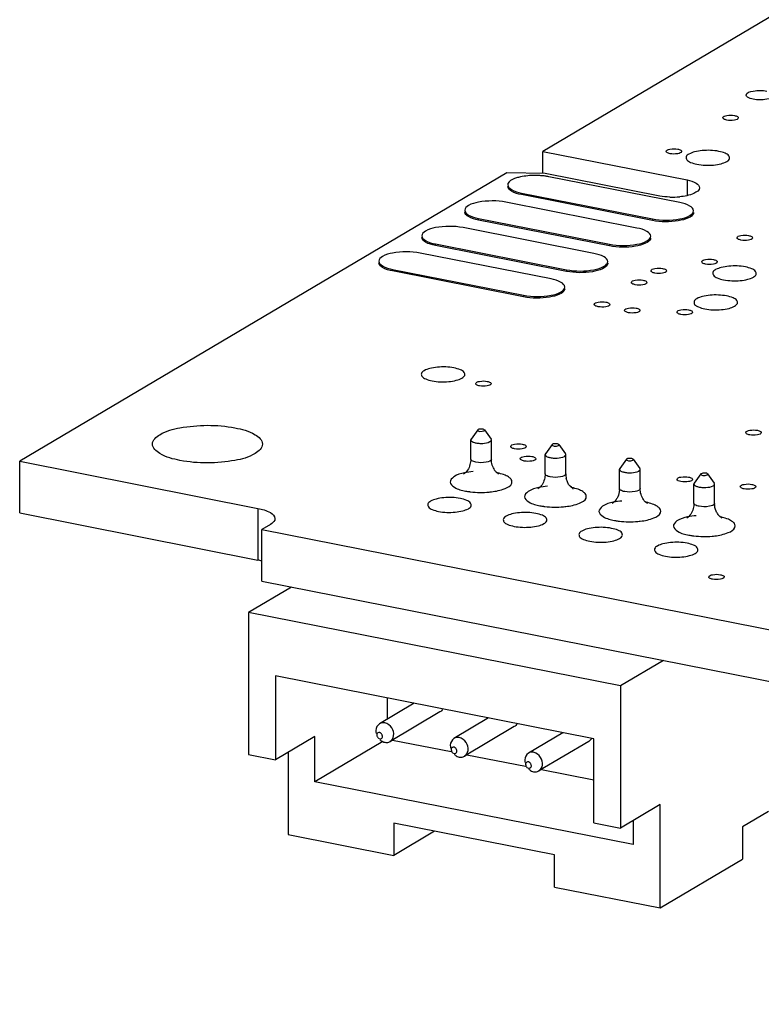
# Model space of a CAD drawing. Units: millimetres. Extents: x -297 to 297, y 0 to 420.
# Drawn here: x 179 to 181, y 282 to 286 of the extents above; entities that cross this region are included whole.
import ezdxf

# ---------------------------------------------------------------- set-up
doc = ezdxf.new("R2010")
doc.units = ezdxf.units.MM
doc.header["$LTSCALE"] = 27.377778
doc.layers.get('0').update_dxf_attribs({"linetype": 'CONTINUOUS'})

msp = doc.modelspace()

# ---------------------------------------------------------------- linework, layer by layer
at = {"color": 7, "linetype": 'CONTINUOUS'}
for p, q in [((182.6702, 286.2652), (180.6025, 285.0403)), ((180.6025, 285.0403), (181.1065, 284.9408)), ((180.6025, 284.9629), (180.6025, 285.0403)), ((180.4765, 284.9657), (178.7755, 283.958)), ((180.6104, 284.9629), (180.4765, 284.9657)), ((181.0105, 284.8839), (180.6104, 284.9629)), ((181.0808, 284.8614), (180.6236, 284.9517)), ((181.1065, 284.9408), (181.1065, 284.8865)), ((180.5276, 284.8949), (180.9848, 284.8046)), ((180.9848, 284.7989), (180.5276, 284.8892)), ((180.9308, 284.7726), (180.4736, 284.8629)), ((180.3776, 284.806), (180.8348, 284.7157)), ((180.7808, 284.6837), (180.3236, 284.774)), ((180.8348, 284.7101), (180.3776, 284.8004)), ((180.2276, 284.7172), (180.6848, 284.6269)), ((180.6848, 284.6212), (180.2276, 284.7115)), ((180.6308, 284.5949), (180.1736, 284.6852)), ((180.0776, 284.6283), (180.5348, 284.538)), ((180.5348, 284.5324), (180.0776, 284.6227)), ((180.3748, 284.0677), (180.3515, 284.0359)), ((180.3761, 284.0688), (180.3749, 284.0678)), ((180.3981, 284.0677), (180.4214, 284.0359)), ((180.3505, 283.9656), (180.3505, 284.0329)), ((180.4225, 284.0329), (180.4214, 284.0359)), ((180.4225, 283.9656), (180.4225, 284.0329)), ((180.6346, 284.0164), (180.6114, 283.9846)), ((180.6359, 284.0175), (180.6347, 284.0165)), ((180.6579, 284.0164), (180.6812, 283.9846)), ((180.6103, 283.9142), (180.6103, 283.9816)), ((180.6823, 283.9816), (180.6812, 283.9846)), ((180.6823, 283.9142), (180.6823, 283.9816)), ((178.7755, 283.958), (179.6069, 283.7938)), ((178.7755, 283.7776), (178.7755, 283.958)), ((180.8944, 283.9651), (180.8712, 283.9333)), ((180.8957, 283.9662), (180.8945, 283.9652)), ((180.9177, 283.9651), (180.941, 283.9333)), ((180.8701, 283.8629), (180.8701, 283.9303)), ((180.9421, 283.9303), (180.941, 283.9333)), ((180.9421, 283.8629), (180.9421, 283.9303)), ((181.1543, 283.9138), (181.131, 283.882)), ((181.1555, 283.9149), (181.1543, 283.9139)), ((181.1775, 283.9138), (181.2008, 283.882)), ((181.1299, 283.8116), (181.1299, 283.879)), ((181.2019, 283.879), (181.2008, 283.882)), ((181.2019, 283.8116), (181.2019, 283.879)), ((178.7755, 283.7776), (179.6069, 283.6134)), ((179.6508, 283.7378), (179.6208, 283.72)), ((179.6208, 283.72), (187.1032, 282.2425)), ((179.6208, 283.5396), (179.6208, 283.72)), ((179.6208, 283.5396), (187.1032, 282.0621)), ((179.7247, 283.5191), (179.5747, 283.4302)), ((180.8737, 283.1737), (179.5747, 283.4302)), ((179.5747, 283.4302), (179.5747, 282.934)), ((181.0237, 283.2625), (180.8737, 283.1737)), ((180.7802, 282.9892), (179.6682, 283.2087)), ((179.6682, 283.2087), (179.6682, 282.9156)), ((180.8737, 283.1737), (180.8737, 282.6775)), ((180.0582, 283.1317), (180.0582, 283.0571)), ((180.1527, 283.1131), (180.0321, 283.0416)), ((180.2428, 283.0828), (180.0688, 282.9797)), ((180.4125, 283.0618), (180.2919, 282.9903)), ((180.5026, 283.0315), (180.3286, 282.9284)), ((179.8062, 282.9973), (179.6682, 282.9156)), ((179.8062, 282.8394), (179.8062, 282.9973)), ((180.0269, 282.9916), (180.0325, 282.9887)), ((180.0382, 283.0073), (180.0366, 283.0091)), ((180.0776, 282.9849), (180.2816, 282.9446)), ((180.6723, 283.0105), (180.5517, 282.939)), ((180.7802, 282.696), (180.7802, 282.9892)), ((180.0434, 282.98), (179.8062, 282.8394)), ((180.298, 282.956), (180.2964, 282.9578)), ((180.7624, 282.9802), (180.5884, 282.8771)), ((179.5747, 282.934), (179.6682, 282.9156)), ((179.7127, 282.9419), (179.7127, 282.6549)), ((180.2867, 282.9403), (180.2923, 282.9374)), ((180.3374, 282.9336), (180.5414, 282.8933)), ((180.5465, 282.889), (180.5521, 282.8861)), ((180.5578, 282.9047), (180.5562, 282.9065)), ((180.5972, 282.8823), (180.7802, 282.8462)), ((180.9182, 282.6199), (179.8062, 282.8394)), ((181.0117, 282.7593), (180.8737, 282.6775)), ((181.0117, 282.3984), (181.0117, 282.7593)), ((181.3897, 282.7351), (181.2997, 282.6818)), ((180.6428, 282.584), (180.0816, 282.6948)), ((180.0816, 282.6948), (180.0816, 282.5821)), ((180.7802, 282.696), (180.8737, 282.6775)), ((180.9182, 282.7038), (180.9182, 282.6199)), ((181.2997, 282.6818), (181.2997, 282.569)), ((179.7127, 282.6549), (180.0816, 282.5821)), ((180.2244, 282.6667), (180.0816, 282.5821)), ((180.6428, 282.4713), (180.6428, 282.584)), ((181.0117, 282.3984), (181.2997, 282.569)), ((180.6428, 282.4713), (181.0117, 282.3984))]:
    msp.add_line(p, q, dxfattribs=at)
at = {"color": 9, "linetype": 'CONTINUOUS'}
for p, q in [((180.5276, 284.8892), (180.5276, 284.8949)), ((180.3776, 284.8004), (180.3776, 284.806)), ((180.9848, 284.8046), (180.9848, 284.7989)), ((180.2276, 284.7115), (180.2276, 284.7172)), ((180.8348, 284.7157), (180.8348, 284.7101)), ((180.0776, 284.6227), (180.0776, 284.6283)), ((180.6848, 284.6269), (180.6848, 284.6212)), ((180.5348, 284.538), (180.5348, 284.5324)), ((179.6069, 283.7938), (179.6069, 283.6134))]:
    msp.add_line(p, q, dxfattribs=at)
at = {"color": 7, "linetype": 'CONTINUOUS'}
for centre, radius, start, end in [((180.5762, 284.6916), 0.2645, 84.1914, 87.4689), ((180.578, 284.7099), 0.2461, 82.5556, 84.1831), ((180.5825, 284.7425), 0.2132, 78.902, 82.617), ((181.0532, 285.1535), 0.273, 268.3673, 275.6573), ((180.3943, 283.6917), 0.2312, 77.7784, 78.476), ((180.398, 283.7086), 0.214, 76.1529, 77.7908), ((180.7523, 283.9143), 0.0701, 180.0404, 193.4115), ((180.382, 284.1142), 0.2645, 259.2132, 262.1606), ((180.3847, 284.133), 0.2836, 262.1306, 262.9272), ((180.3866, 284.151), 0.3017, 262.9869, 275.2833), ((180.3889, 284.1289), 0.2794, 275.2494, 277.0052), ((180.6541, 283.6404), 0.2312, 77.7784, 78.476), ((180.6578, 283.6573), 0.214, 76.1529, 77.7908), ((180.8009, 283.863), 0.0692, 354.891, 359.9865), ((180.9139, 283.5891), 0.2312, 77.7784, 78.476), ((180.9176, 283.606), 0.214, 76.1529, 77.7908), ((180.6418, 284.0629), 0.2645, 259.2132, 262.1606), ((180.6445, 284.0817), 0.2836, 262.1306, 262.9272), ((180.6465, 284.0997), 0.3017, 262.9869, 275.2833), ((180.6487, 284.0776), 0.2794, 275.2494, 277.0052), ((180.9016, 284.0116), 0.2645, 259.2132, 262.1606), ((180.9043, 284.0304), 0.2836, 262.1306, 262.9272), ((180.9063, 284.0484), 0.3017, 262.9869, 275.2833), ((180.9085, 284.0263), 0.2794, 275.2494, 277.0052), ((181.1737, 283.5378), 0.2312, 77.7784, 78.476), ((181.1774, 283.5547), 0.214, 76.1529, 77.7908), ((181.1614, 283.9603), 0.2645, 259.2132, 262.1606), ((181.1642, 283.9791), 0.2836, 262.1306, 262.9272), ((181.1661, 283.9971), 0.3017, 262.9869, 275.2833), ((181.1683, 283.975), 0.2794, 275.2494, 277.0052), ((179.5659, 283.4043), 0.2131, 74.8092, 78.9085), ((180.0603, 283.0153), 0.04, 227.9429, 234.2544), ((180.75, 283.001), 0.0243, 300.802, 320.1026), ((180.0566, 283.0002), 0.0239, 287.9377, 300.6644), ((180.3201, 282.964), 0.04, 227.9429, 234.2544), ((180.3165, 282.9489), 0.0239, 287.9377, 300.6644), ((180.5799, 282.9127), 0.04, 227.9429, 234.2544), ((180.5763, 282.8976), 0.0239, 287.9377, 300.6644)]:
    msp.add_arc(centre, radius, start, end, dxfattribs=at)
for points, knots in [([(181.3126, 285.2366), (181.3126, 285.2459), (181.3478, 285.2541), (181.3689, 285.2539), (181.3846, 285.2508)], [0, 0, 0, 0, 0.36771, 1, 1, 1, 1]), ([(181.3366, 285.2224), (181.3332, 285.223), (181.3248, 285.2251), (181.3125, 285.2305), (181.3126, 285.2366)], [0, 0, 0, 0, 0.359986, 1, 1, 1, 1]), ([(181.4086, 285.2366), (181.4085, 285.2273), (181.3733, 285.219), (181.3522, 285.2193), (181.3366, 285.2224)], [0, 0, 0, 0, 0.36771, 1, 1, 1, 1]), ([(181.2309, 285.1575), (181.2309, 285.1627), (181.2507, 285.1674), (181.2625, 285.1673), (181.2714, 285.1655)], [0, 0, 0, 0, 0.367502, 1, 1, 1, 1]), ([(181.2444, 285.1495), (181.2425, 285.1499), (181.2378, 285.1511), (181.2309, 285.1541), (181.2309, 285.1575)], [0, 0, 0, 0, 0.359077, 1, 1, 1, 1]), ([(181.2848, 285.1575), (181.2848, 285.1523), (181.265, 285.1477), (181.2532, 285.1478), (181.2444, 285.1495)], [0, 0, 0, 0, 0.367502, 1, 1, 1, 1]), ([(181.2714, 285.1655), (181.2732, 285.1651), (181.278, 285.1639), (181.2849, 285.1609), (181.2848, 285.1575)], [0, 0, 0, 0, 0.359077, 1, 1, 1, 1]), ([(181.0328, 285.0402), (181.0328, 285.0454), (181.0526, 285.05), (181.0644, 285.0499), (181.0732, 285.0481)], [0, 0, 0, 0, 0.367502, 1, 1, 1, 1]), ([(181.0732, 285.0481), (181.0751, 285.0478), (181.0799, 285.0466), (181.0867, 285.0436), (181.0867, 285.0402)], [0, 0, 0, 0, 0.359077, 1, 1, 1, 1]), ([(181.0463, 285.0322), (181.0444, 285.0325), (181.0396, 285.0337), (181.0328, 285.0367), (181.0328, 285.0402)], [0, 0, 0, 0, 0.359077, 1, 1, 1, 1]), ([(181.0867, 285.0402), (181.0867, 285.0349), (181.0669, 285.0303), (181.0551, 285.0304), (181.0463, 285.0322)], [0, 0, 0, 0, 0.367502, 1, 1, 1, 1]), ([(180.5174, 284.9494), (180.5127, 284.9482), (180.4994, 284.944), (180.484, 284.9367), (180.4805, 284.9277)], [0, 0, 0, 0, 0.3329, 1, 1, 1, 1]), ([(180.5879, 284.9559), (180.5817, 284.9561), (180.558, 284.9564), (180.5343, 284.9538), (180.5174, 284.9494)], [0, 0, 0, 0, 0.263456, 1, 1, 1, 1]), ([(180.4805, 284.9277), (180.4802, 284.927), (180.4797, 284.9256), (180.4796, 284.924), (180.4796, 284.9233)], [0, 0, 0, 0, 0.508214, 1, 1, 1, 1]), ([(180.4796, 284.9233), (180.4796, 284.9163), (180.4974, 284.9012), (180.5154, 284.8973), (180.5276, 284.8949)], [0, 0, 0, 0, 0.359568, 1, 1, 1, 1]), ([(180.5276, 284.8892), (180.5154, 284.8916), (180.4974, 284.8955), (180.4796, 284.9107), (180.4796, 284.9176)], [0, 0, 0, 0, 0.640383, 1, 1, 1, 1]), ([(181.1493, 284.9134), (181.1493, 284.9042), (181.121, 284.8866), (181.0972, 284.8835), (181.0801, 284.8818)], [0, 0, 0, 0, 0.348989, 1, 1, 1, 1]), ([(181.1065, 284.9408), (181.1174, 284.9383), (181.1339, 284.9342), (181.1493, 284.9198), (181.1493, 284.9134)], [0, 0, 0, 0, 0.635916, 1, 1, 1, 1]), ([(180.4736, 284.8629), (180.4422, 284.8691), (180.3956, 284.8679), (180.3474, 284.8565), (180.3296, 284.8414), (180.3296, 284.8344)], [0, 0, 0, 0, 0.623514, 0.864663, 1, 1, 1, 1]), ([(181.1288, 284.833), (181.1288, 284.84), (181.111, 284.8552), (181.093, 284.8591), (181.0808, 284.8614)], [0, 0, 0, 0, 0.359568, 1, 1, 1, 1]), ([(180.3296, 284.8344), (180.3296, 284.8275), (180.3474, 284.8123), (180.3654, 284.8084), (180.3776, 284.806)], [0, 0, 0, 0, 0.359568, 1, 1, 1, 1]), ([(180.3776, 284.8004), (180.3654, 284.8028), (180.3474, 284.8067), (180.3296, 284.8218), (180.3296, 284.8288)], [0, 0, 0, 0, 0.640383, 1, 1, 1, 1]), ([(180.9848, 284.8046), (181.0162, 284.7984), (181.0628, 284.7995), (181.111, 284.811), (181.1288, 284.8261), (181.1288, 284.833)], [0, 0, 0, 0, 0.623514, 0.864663, 1, 1, 1, 1]), ([(181.128, 284.8231), (181.1253, 284.816), (181.1063, 284.8044), (181.0587, 284.7931), (181.0144, 284.7931), (180.9848, 284.7989)], [0, 0, 0, 0, 0.150995, 0.397654, 1, 1, 1, 1]), ([(181.1288, 284.8274), (181.1288, 284.8267), (181.1287, 284.8252), (181.1283, 284.8238), (181.128, 284.8231)], [0, 0, 0, 0, 0.492316, 1, 1, 1, 1]), ([(180.3236, 284.774), (180.2922, 284.7802), (180.2456, 284.7791), (180.1974, 284.7676), (180.1796, 284.7525), (180.1796, 284.7456)], [0, 0, 0, 0, 0.623514, 0.864663, 1, 1, 1, 1]), ([(180.9788, 284.7442), (180.9788, 284.7511), (180.961, 284.7663), (180.943, 284.7702), (180.9308, 284.7726)], [0, 0, 0, 0, 0.359568, 1, 1, 1, 1]), ([(180.1796, 284.7456), (180.1796, 284.7386), (180.1974, 284.7234), (180.2154, 284.7196), (180.2276, 284.7172)], [0, 0, 0, 0, 0.359568, 1, 1, 1, 1]), ([(180.2276, 284.7115), (180.2154, 284.7139), (180.1974, 284.7178), (180.1796, 284.733), (180.1796, 284.7399)], [0, 0, 0, 0, 0.640383, 1, 1, 1, 1]), ([(180.8348, 284.7157), (180.8662, 284.7095), (180.9128, 284.7107), (180.961, 284.7221), (180.9788, 284.7372), (180.9788, 284.7442)], [0, 0, 0, 0, 0.623514, 0.864663, 1, 1, 1, 1]), ([(180.9788, 284.7385), (180.9788, 284.7378), (180.9787, 284.7363), (180.9783, 284.7349), (180.978, 284.7342)], [0, 0, 0, 0, 0.492316, 1, 1, 1, 1]), ([(181.2937, 284.7305), (181.2919, 284.7309), (181.2871, 284.7321), (181.2802, 284.7351), (181.2803, 284.7385)], [0, 0, 0, 0, 0.359077, 1, 1, 1, 1]), ([(181.2803, 284.7385), (181.2803, 284.7437), (181.3001, 284.7484), (181.3119, 284.7482), (181.3207, 284.7465)], [0, 0, 0, 0, 0.367502, 1, 1, 1, 1]), ([(181.3342, 284.7385), (181.3342, 284.7333), (181.3144, 284.7286), (181.3026, 284.7288), (181.2937, 284.7305)], [0, 0, 0, 0, 0.367502, 1, 1, 1, 1]), ([(181.3207, 284.7465), (181.3226, 284.7461), (181.3273, 284.7449), (181.3342, 284.7419), (181.3342, 284.7385)], [0, 0, 0, 0, 0.359077, 1, 1, 1, 1]), ([(180.978, 284.7342), (180.9753, 284.7272), (180.9563, 284.7156), (180.9087, 284.7042), (180.8644, 284.7042), (180.8348, 284.7101)], [0, 0, 0, 0, 0.150995, 0.397654, 1, 1, 1, 1]), ([(180.1736, 284.6852), (180.1422, 284.6914), (180.0956, 284.6902), (180.0474, 284.6788), (180.0296, 284.6637), (180.0296, 284.6567)], [0, 0, 0, 0, 0.623514, 0.864663, 1, 1, 1, 1]), ([(180.8288, 284.6553), (180.8288, 284.6623), (180.811, 284.6774), (180.793, 284.6813), (180.7808, 284.6837)], [0, 0, 0, 0, 0.359568, 1, 1, 1, 1]), ([(180.0296, 284.6567), (180.0296, 284.6498), (180.0474, 284.6346), (180.0654, 284.6307), (180.0776, 284.6283)], [0, 0, 0, 0, 0.359568, 1, 1, 1, 1]), ([(180.0776, 284.6227), (180.0654, 284.6251), (180.0474, 284.6289), (180.0296, 284.6441), (180.0296, 284.6511)], [0, 0, 0, 0, 0.640383, 1, 1, 1, 1]), ([(180.6848, 284.6269), (180.7162, 284.6207), (180.7628, 284.6218), (180.811, 284.6332), (180.8288, 284.6484), (180.8288, 284.6553)], [0, 0, 0, 0, 0.623514, 0.864663, 1, 1, 1, 1]), ([(180.828, 284.6454), (180.8253, 284.6383), (180.8063, 284.6267), (180.7587, 284.6153), (180.7144, 284.6154), (180.6848, 284.6212)], [0, 0, 0, 0, 0.150995, 0.397654, 1, 1, 1, 1]), ([(180.8288, 284.6497), (180.8288, 284.649), (180.8287, 284.6475), (180.8283, 284.6461), (180.828, 284.6454)], [0, 0, 0, 0, 0.492316, 1, 1, 1, 1]), ([(180.9801, 284.6232), (180.9801, 284.6285), (180.9999, 284.6331), (181.0117, 284.633), (181.0206, 284.6312)], [0, 0, 0, 0, 0.367502, 1, 1, 1, 1]), ([(181.1573, 284.6544), (181.1574, 284.6597), (181.1771, 284.6643), (181.189, 284.6642), (181.1978, 284.6624)], [0, 0, 0, 0, 0.367502, 1, 1, 1, 1]), ([(181.1708, 284.6464), (181.1689, 284.6468), (181.1642, 284.648), (181.1573, 284.651), (181.1573, 284.6544)], [0, 0, 0, 0, 0.359077, 1, 1, 1, 1]), ([(181.2113, 284.6544), (181.2113, 284.6492), (181.1915, 284.6446), (181.1796, 284.6447), (181.1708, 284.6464)], [0, 0, 0, 0, 0.367502, 1, 1, 1, 1]), ([(181.1978, 284.6624), (181.1997, 284.6621), (181.2044, 284.6609), (181.2113, 284.6579), (181.2113, 284.6544)], [0, 0, 0, 0, 0.359077, 1, 1, 1, 1]), ([(180.9936, 284.6152), (180.9917, 284.6156), (180.987, 284.6168), (180.9801, 284.6198), (180.9801, 284.6232)], [0, 0, 0, 0, 0.359077, 1, 1, 1, 1]), ([(181.034, 284.6232), (181.034, 284.618), (181.0142, 284.6134), (181.0024, 284.6135), (180.9936, 284.6152)], [0, 0, 0, 0, 0.367502, 1, 1, 1, 1]), ([(181.0206, 284.6312), (181.0224, 284.6308), (181.0272, 284.6297), (181.034, 284.6267), (181.034, 284.6232)], [0, 0, 0, 0, 0.359077, 1, 1, 1, 1]), ([(180.5348, 284.538), (180.5662, 284.5318), (180.6128, 284.533), (180.661, 284.5444), (180.6788, 284.5595), (180.6788, 284.5665)], [0, 0, 0, 0, 0.623514, 0.864663, 1, 1, 1, 1]), ([(180.6788, 284.5665), (180.6788, 284.5734), (180.661, 284.5886), (180.643, 284.5925), (180.6308, 284.5949)], [0, 0, 0, 0, 0.359568, 1, 1, 1, 1]), ([(180.9115, 284.5826), (180.9115, 284.5878), (180.9313, 284.5925), (180.9431, 284.5923), (180.952, 284.5906)], [0, 0, 0, 0, 0.367502, 1, 1, 1, 1]), ([(180.925, 284.5746), (180.9231, 284.575), (180.9184, 284.5762), (180.9115, 284.5792), (180.9115, 284.5826)], [0, 0, 0, 0, 0.359077, 1, 1, 1, 1]), ([(180.9655, 284.5826), (180.9654, 284.5774), (180.9457, 284.5727), (180.9338, 284.5729), (180.925, 284.5746)], [0, 0, 0, 0, 0.367502, 1, 1, 1, 1]), ([(180.952, 284.5906), (180.9539, 284.5902), (180.9586, 284.589), (180.9655, 284.586), (180.9655, 284.5826)], [0, 0, 0, 0, 0.359077, 1, 1, 1, 1]), ([(180.678, 284.5565), (180.6753, 284.5495), (180.6563, 284.5379), (180.6087, 284.5265), (180.5644, 284.5265), (180.5348, 284.5324)], [0, 0, 0, 0, 0.150995, 0.397654, 1, 1, 1, 1]), ([(180.6788, 284.5608), (180.6788, 284.5601), (180.6787, 284.5586), (180.6783, 284.5572), (180.678, 284.5565)], [0, 0, 0, 0, 0.492316, 1, 1, 1, 1]), ([(180.782, 284.5059), (180.782, 284.5111), (180.8018, 284.5157), (180.8136, 284.5156), (180.8224, 284.5139)], [0, 0, 0, 0, 0.367502, 1, 1, 1, 1]), ([(180.7955, 284.4979), (180.7936, 284.4982), (180.7888, 284.4994), (180.782, 284.5024), (180.782, 284.5059)], [0, 0, 0, 0, 0.359077, 1, 1, 1, 1]), ([(180.8359, 284.5059), (180.8359, 284.5006), (180.8161, 284.496), (180.8043, 284.4961), (180.7955, 284.4979)], [0, 0, 0, 0, 0.367502, 1, 1, 1, 1]), ([(180.8224, 284.5139), (180.8243, 284.5135), (180.8291, 284.5123), (180.8359, 284.5093), (180.8359, 284.5059)], [0, 0, 0, 0, 0.359077, 1, 1, 1, 1]), ([(180.8876, 284.485), (180.8876, 284.4902), (180.9074, 284.4949), (180.9192, 284.4947), (180.928, 284.493)], [0, 0, 0, 0, 0.367502, 1, 1, 1, 1]), ([(180.901, 284.477), (180.8992, 284.4774), (180.8944, 284.4786), (180.8875, 284.4816), (180.8876, 284.485)], [0, 0, 0, 0, 0.359077, 1, 1, 1, 1]), ([(180.9415, 284.485), (180.9415, 284.4798), (180.9217, 284.4752), (180.9099, 284.4753), (180.901, 284.477)], [0, 0, 0, 0, 0.367502, 1, 1, 1, 1]), ([(180.928, 284.493), (180.9299, 284.4926), (180.9346, 284.4914), (180.9415, 284.4884), (180.9415, 284.485)], [0, 0, 0, 0, 0.359077, 1, 1, 1, 1]), ([(181.0708, 284.4789), (181.0708, 284.4841), (181.0906, 284.4888), (181.1025, 284.4886), (181.1113, 284.4869)], [0, 0, 0, 0, 0.367502, 1, 1, 1, 1]), ([(181.0843, 284.4709), (181.0824, 284.4713), (181.0777, 284.4725), (181.0708, 284.4755), (181.0708, 284.4789)], [0, 0, 0, 0, 0.359077, 1, 1, 1, 1]), ([(181.1248, 284.4789), (181.1248, 284.4737), (181.105, 284.4691), (181.0931, 284.4692), (181.0843, 284.4709)], [0, 0, 0, 0, 0.367502, 1, 1, 1, 1]), ([(181.1113, 284.4869), (181.1132, 284.4865), (181.1179, 284.4853), (181.1248, 284.4823), (181.1248, 284.4789)], [0, 0, 0, 0, 0.359077, 1, 1, 1, 1]), ([(180.3678, 284.2292), (180.3678, 284.2345), (180.3876, 284.2391), (180.3994, 284.239), (180.4082, 284.2372)], [0, 0, 0, 0, 0.367502, 1, 1, 1, 1]), ([(180.3813, 284.2212), (180.3794, 284.2216), (180.3746, 284.2228), (180.3678, 284.2258), (180.3678, 284.2292)], [0, 0, 0, 0, 0.359077, 1, 1, 1, 1]), ([(180.4217, 284.2292), (180.4217, 284.224), (180.4019, 284.2194), (180.3901, 284.2195), (180.3813, 284.2212)], [0, 0, 0, 0, 0.367502, 1, 1, 1, 1]), ([(180.4082, 284.2372), (180.4101, 284.2368), (180.4149, 284.2356), (180.4217, 284.2327), (180.4217, 284.2292)], [0, 0, 0, 0, 0.359077, 1, 1, 1, 1]), ([(179.2391, 284.0181), (179.2392, 284.032), (179.2748, 284.0622), (179.3713, 284.0851), (179.4644, 284.0874), (179.5272, 284.075)], [0, 0, 0, 0, 0.135456, 0.376623, 1, 1, 1, 1]), ([(179.5272, 284.075), (179.5515, 284.0702), (179.5875, 284.0624), (179.6232, 284.032), (179.6232, 284.0181)], [0, 0, 0, 0, 0.64051, 1, 1, 1, 1]), ([(180.3981, 284.0677), (180.3963, 284.0706), (180.3871, 284.0702), (180.3796, 284.0709), (180.3761, 284.0688)], [0, 0, 0, 0, 0.449732, 1, 1, 1, 1]), ([(180.3969, 284.0647), (180.3974, 284.065), (180.3985, 284.0658), (180.3984, 284.0673), (180.3981, 284.0677)], [0, 0, 0, 0, 0.556143, 1, 1, 1, 1]), ([(181.3111, 284.0583), (181.3111, 284.0635), (181.3309, 284.0682), (181.3427, 284.068), (181.3516, 284.0663)], [0, 0, 0, 0, 0.367502, 1, 1, 1, 1]), ([(181.3246, 284.0503), (181.3227, 284.0507), (181.318, 284.0519), (181.3111, 284.0549), (181.3111, 284.0583)], [0, 0, 0, 0, 0.359077, 1, 1, 1, 1]), ([(181.365, 284.0583), (181.365, 284.0531), (181.3452, 284.0485), (181.3334, 284.0486), (181.3246, 284.0503)], [0, 0, 0, 0, 0.367502, 1, 1, 1, 1]), ([(181.3516, 284.0663), (181.3534, 284.0659), (181.3582, 284.0647), (181.3651, 284.0617), (181.365, 284.0583)], [0, 0, 0, 0, 0.359077, 1, 1, 1, 1]), ([(179.3352, 283.9612), (179.3109, 283.966), (179.2748, 283.9738), (179.2391, 284.0042), (179.2391, 284.0181)], [0, 0, 0, 0, 0.640515, 1, 1, 1, 1]), ([(179.6232, 284.0181), (179.6232, 284.0042), (179.5875, 283.974), (179.491, 283.9511), (179.3979, 283.9488), (179.3352, 283.9612)], [0, 0, 0, 0, 0.135448, 0.376605, 1, 1, 1, 1]), ([(180.3516, 284.0359), (180.3512, 284.0354), (180.3507, 284.0345), (180.3505, 284.0334), (180.3505, 284.0329)], [0, 0, 0, 0, 0.525152, 1, 1, 1, 1]), ([(180.3818, 284.0207), (180.3853, 284.0205), (180.3974, 284.0207), (180.4102, 284.0223), (180.4176, 284.0267)], [0, 0, 0, 0, 0.288872, 1, 1, 1, 1]), ([(180.4176, 284.0267), (180.419, 284.0275), (180.4212, 284.0291), (180.4225, 284.0318), (180.4225, 284.0329)], [0, 0, 0, 0, 0.576529, 1, 1, 1, 1]), ([(180.4901, 284.0098), (180.4901, 284.015), (180.5099, 284.0196), (180.5217, 284.0195), (180.5305, 284.0178)], [0, 0, 0, 0, 0.367502, 1, 1, 1, 1]), ([(180.5305, 284.0178), (180.5324, 284.0174), (180.5372, 284.0162), (180.544, 284.0132), (180.544, 284.0098)], [0, 0, 0, 0, 0.359077, 1, 1, 1, 1]), ([(180.6579, 284.0164), (180.6561, 284.0193), (180.6469, 284.0189), (180.6394, 284.0196), (180.6359, 284.0175)], [0, 0, 0, 0, 0.449732, 1, 1, 1, 1]), ([(180.6567, 284.0134), (180.6573, 284.0137), (180.6583, 284.0145), (180.6582, 284.016), (180.6579, 284.0164)], [0, 0, 0, 0, 0.556143, 1, 1, 1, 1]), ([(180.5036, 284.0018), (180.5017, 284.0022), (180.4969, 284.0034), (180.4901, 284.0064), (180.4901, 284.0098)], [0, 0, 0, 0, 0.359077, 1, 1, 1, 1]), ([(180.544, 284.0098), (180.544, 284.0046), (180.5242, 283.9999), (180.5124, 284), (180.5036, 284.0018)], [0, 0, 0, 0, 0.367502, 1, 1, 1, 1]), ([(180.6114, 283.9846), (180.611, 283.9841), (180.6105, 283.9832), (180.6103, 283.9821), (180.6103, 283.9816)], [0, 0, 0, 0, 0.525152, 1, 1, 1, 1]), ([(180.6775, 283.9754), (180.6788, 283.9762), (180.681, 283.9778), (180.6823, 283.9804), (180.6823, 283.9816)], [0, 0, 0, 0, 0.576529, 1, 1, 1, 1]), ([(180.3505, 283.9656), (180.3505, 283.9592), (180.3477, 283.9398), (180.3369, 283.9199), (180.3251, 283.9136)], [0, 0, 0, 0, 0.323464, 1, 1, 1, 1]), ([(180.4477, 283.9137), (180.449, 283.9131), (180.4369, 283.9206), (180.4347, 283.9271), (180.4238, 283.9455), (180.4225, 283.9586), (180.4225, 283.9656)], [0, 0, 0, 0, 0.071675, 0.32691, 0.652877, 1, 1, 1, 1]), ([(180.5235, 283.9671), (180.5236, 283.9723), (180.5433, 283.9769), (180.5552, 283.9768), (180.564, 283.975)], [0, 0, 0, 0, 0.367502, 1, 1, 1, 1]), ([(180.537, 283.9591), (180.5351, 283.9594), (180.5304, 283.9606), (180.5235, 283.9636), (180.5235, 283.9671)], [0, 0, 0, 0, 0.359077, 1, 1, 1, 1]), ([(180.5775, 283.9671), (180.5775, 283.9618), (180.5577, 283.9572), (180.5459, 283.9573), (180.537, 283.9591)], [0, 0, 0, 0, 0.367502, 1, 1, 1, 1]), ([(180.564, 283.975), (180.5659, 283.9747), (180.5706, 283.9735), (180.5775, 283.9705), (180.5775, 283.9671)], [0, 0, 0, 0, 0.359077, 1, 1, 1, 1]), ([(180.6416, 283.9694), (180.6451, 283.9692), (180.6572, 283.9694), (180.67, 283.971), (180.6775, 283.9754)], [0, 0, 0, 0, 0.288872, 1, 1, 1, 1]), ([(180.9177, 283.9651), (180.9159, 283.968), (180.9067, 283.9676), (180.8992, 283.9683), (180.8957, 283.9662)], [0, 0, 0, 0, 0.449732, 1, 1, 1, 1]), ([(180.9165, 283.9621), (180.9171, 283.9624), (180.9181, 283.9632), (180.918, 283.9647), (180.9177, 283.9651)], [0, 0, 0, 0, 0.556143, 1, 1, 1, 1]), ([(180.3285, 283.9175), (180.3156, 283.9147), (180.296, 283.9111), (180.2716, 283.8848), (180.2992, 283.8607), (180.319, 283.857), (180.3325, 283.8543)], [0, 0, 0, 0, 0.313847, 0.489592, 0.674921, 1, 1, 1, 1]), ([(180.4229, 283.8515), (180.4391, 283.8535), (180.463, 283.8585), (180.4941, 283.8736), (180.4947, 283.8926), (180.4847, 283.9027), (180.4693, 283.9107), (180.4565, 283.9145), (180.4492, 283.9163)], [0, 0, 0, 0, 0.34692, 0.556605, 0.627927, 0.716291, 0.84016, 1, 1, 1, 1]), ([(180.6103, 283.9142), (180.6103, 283.9079), (180.6075, 283.8885), (180.5967, 283.8686), (180.5849, 283.8623)], [0, 0, 0, 0, 0.323464, 1, 1, 1, 1]), ([(180.8712, 283.9333), (180.8708, 283.9328), (180.8703, 283.9319), (180.8701, 283.9308), (180.8701, 283.9303)], [0, 0, 0, 0, 0.525152, 1, 1, 1, 1]), ([(180.9014, 283.9181), (180.9049, 283.9179), (180.917, 283.9181), (180.9298, 283.9197), (180.9373, 283.9241)], [0, 0, 0, 0, 0.288872, 1, 1, 1, 1]), ([(180.9373, 283.9241), (180.9386, 283.9249), (180.9408, 283.9265), (180.9421, 283.9291), (180.9421, 283.9303)], [0, 0, 0, 0, 0.576529, 1, 1, 1, 1]), ([(181.1775, 283.9138), (181.1757, 283.9167), (181.1665, 283.9163), (181.1591, 283.917), (181.1555, 283.9149)], [0, 0, 0, 0, 0.449732, 1, 1, 1, 1]), ([(181.1763, 283.9108), (181.1769, 283.9111), (181.1779, 283.9119), (181.1778, 283.9134), (181.1775, 283.9138)], [0, 0, 0, 0, 0.556143, 1, 1, 1, 1]), ([(180.7075, 283.8624), (180.7113, 283.8607), (180.6931, 283.8731), (180.6904, 283.8824), (180.6854, 283.8928), (180.6842, 283.898)], [0, 0, 0, 0, 0.293073, 0.627786, 1, 1, 1, 1]), ([(181.0708, 283.8951), (181.0708, 283.9003), (181.0906, 283.905), (181.1024, 283.9048), (181.1113, 283.9031)], [0, 0, 0, 0, 0.367502, 1, 1, 1, 1]), ([(181.0749, 283.8902), (181.0737, 283.8909), (181.0719, 283.8921), (181.0708, 283.8942), (181.0708, 283.8951)], [0, 0, 0, 0, 0.583356, 1, 1, 1, 1]), ([(181.1113, 283.9031), (181.1131, 283.9027), (181.1179, 283.9015), (181.1248, 283.8985), (181.1247, 283.8951)], [0, 0, 0, 0, 0.359077, 1, 1, 1, 1]), ([(181.1247, 283.8951), (181.1247, 283.8943), (181.1221, 283.8891), (181.1159, 283.888), (181.1114, 283.8871)], [0, 0, 0, 0, 0.157301, 1, 1, 1, 1]), ([(181.131, 283.882), (181.1306, 283.8815), (181.1301, 283.8806), (181.1299, 283.8795), (181.1299, 283.879)], [0, 0, 0, 0, 0.525152, 1, 1, 1, 1]), ([(181.1971, 283.8728), (181.1984, 283.8736), (181.2006, 283.8752), (181.2019, 283.8778), (181.2019, 283.879)], [0, 0, 0, 0, 0.576529, 1, 1, 1, 1]), ([(181.2916, 283.8696), (181.2916, 283.8748), (181.3114, 283.8794), (181.3233, 283.8793), (181.3321, 283.8775)], [0, 0, 0, 0, 0.367502, 1, 1, 1, 1]), ([(181.3321, 283.8775), (181.334, 283.8772), (181.3387, 283.876), (181.3456, 283.873), (181.3456, 283.8696)], [0, 0, 0, 0, 0.359077, 1, 1, 1, 1]), ([(180.5883, 283.8662), (180.5754, 283.8634), (180.5558, 283.8598), (180.5314, 283.8335), (180.559, 283.8094), (180.5788, 283.8057), (180.5923, 283.803)], [0, 0, 0, 0, 0.313847, 0.489592, 0.674921, 1, 1, 1, 1]), ([(180.6827, 283.8002), (180.6989, 283.8022), (180.7228, 283.8072), (180.7539, 283.8223), (180.7545, 283.8413), (180.7445, 283.8514), (180.7291, 283.8594), (180.7163, 283.8632), (180.709, 283.865)], [0, 0, 0, 0, 0.34692, 0.556605, 0.627927, 0.716291, 0.84016, 1, 1, 1, 1]), ([(180.9673, 283.8111), (180.9686, 283.8105), (180.9565, 283.818), (180.9543, 283.8245), (180.9434, 283.8429), (180.9421, 283.856), (180.9421, 283.8629)], [0, 0, 0, 0, 0.071675, 0.32691, 0.652877, 1, 1, 1, 1]), ([(181.1612, 283.8668), (181.1647, 283.8666), (181.1768, 283.8668), (181.1896, 283.8684), (181.1971, 283.8728)], [0, 0, 0, 0, 0.288872, 1, 1, 1, 1]), ([(181.3051, 283.8616), (181.3032, 283.8619), (181.2985, 283.8631), (181.2916, 283.8661), (181.2916, 283.8696)], [0, 0, 0, 0, 0.359077, 1, 1, 1, 1]), ([(181.3456, 283.8696), (181.3456, 283.8643), (181.3258, 283.8597), (181.3139, 283.8598), (181.3051, 283.8616)], [0, 0, 0, 0, 0.367502, 1, 1, 1, 1]), ([(180.8481, 283.8149), (180.8352, 283.8121), (180.8156, 283.8085), (180.7913, 283.7822), (180.8188, 283.7581), (180.8387, 283.7544), (180.8521, 283.7517)], [0, 0, 0, 0, 0.313847, 0.489592, 0.674921, 1, 1, 1, 1]), ([(180.8637, 283.8339), (180.8622, 283.8307), (180.8572, 283.8221), (180.8504, 283.8141), (180.8447, 283.811)], [0, 0, 0, 0, 0.353576, 1, 1, 1, 1]), ([(180.9426, 283.7489), (180.9587, 283.7509), (180.9826, 283.7559), (181.0137, 283.771), (181.0143, 283.79), (181.0043, 283.8001), (180.9889, 283.8081), (180.9761, 283.8119), (180.9688, 283.8137)], [0, 0, 0, 0, 0.34692, 0.556605, 0.627927, 0.716291, 0.84016, 1, 1, 1, 1]), ([(181.1299, 283.8116), (181.1299, 283.8053), (181.1271, 283.7859), (181.1163, 283.766), (181.1045, 283.7597)], [0, 0, 0, 0, 0.323464, 1, 1, 1, 1]), ([(179.6069, 283.7938), (179.622, 283.7908), (179.6445, 283.786), (179.6669, 283.767), (179.6669, 283.7583)], [0, 0, 0, 0, 0.640495, 1, 1, 1, 1]), ([(181.2271, 283.7598), (181.2295, 283.7587), (181.2171, 283.7668), (181.2144, 283.7725), (181.2095, 283.7798), (181.2078, 283.7835)], [0, 0, 0, 0, 0.259558, 0.601279, 1, 1, 1, 1]), ([(179.6669, 283.7583), (179.6669, 283.7565), (179.665, 283.7475), (179.6569, 283.7414), (179.6508, 283.7378)], [0, 0, 0, 0, 0.203335, 1, 1, 1, 1]), ([(181.1079, 283.7636), (181.095, 283.7607), (181.0754, 283.7572), (181.0511, 283.7309), (181.0786, 283.7068), (181.0985, 283.7031), (181.1119, 283.7004)], [0, 0, 0, 0, 0.313847, 0.489592, 0.674921, 1, 1, 1, 1]), ([(181.2024, 283.6976), (181.2185, 283.6996), (181.2424, 283.7046), (181.2735, 283.7197), (181.2741, 283.7387), (181.2641, 283.7488), (181.2487, 283.7568), (181.2359, 283.7606), (181.2286, 283.7624)], [0, 0, 0, 0, 0.34692, 0.556605, 0.627927, 0.716291, 0.84016, 1, 1, 1, 1]), ([(181.1817, 283.5542), (181.1817, 283.5594), (181.2015, 283.5641), (181.2133, 283.564), (181.2221, 283.5622)], [0, 0, 0, 0, 0.367502, 1, 1, 1, 1]), ([(181.1952, 283.5462), (181.1933, 283.5466), (181.1885, 283.5478), (181.1817, 283.5508), (181.1817, 283.5542)], [0, 0, 0, 0, 0.359077, 1, 1, 1, 1]), ([(181.2356, 283.5542), (181.2356, 283.549), (181.2158, 283.5444), (181.204, 283.5445), (181.1952, 283.5462)], [0, 0, 0, 0, 0.367502, 1, 1, 1, 1]), ([(181.2221, 283.5622), (181.224, 283.5618), (181.2288, 283.5606), (181.2356, 283.5576), (181.2356, 283.5542)], [0, 0, 0, 0, 0.359077, 1, 1, 1, 1]), ([(180.0321, 283.0416), (180.0244, 283.0371), (180.018, 283.0234), (180.0196, 283.0112), (180.0204, 283.0078)], [0, 0, 0, 0, 0.721408, 1, 1, 1, 1]), ([(180.0688, 282.9797), (180.0757, 282.9838), (180.0853, 283.0012), (180.0798, 283.0192), (180.0748, 283.027)], [0, 0, 0, 0, 0.463324, 1, 1, 1, 1]), ([(180.0226, 283.0054), (180.0224, 283.0044), (180.0223, 283.0023), (180.0228, 283.0003), (180.0231, 282.9992)], [0, 0, 0, 0, 0.47393, 1, 1, 1, 1]), ([(180.0231, 282.9992), (180.0235, 282.9979), (180.0247, 282.9954), (180.0263, 282.9931), (180.0273, 282.9921)], [0, 0, 0, 0, 0.5027, 1, 1, 1, 1]), ([(180.0366, 283.0091), (180.0359, 283.0096), (180.0347, 283.0105), (180.0332, 283.0111), (180.0325, 283.0113)], [0, 0, 0, 0, 0.525994, 1, 1, 1, 1]), ([(180.0417, 283.0012), (180.0413, 283.0023), (180.0403, 283.0045), (180.039, 283.0064), (180.0382, 283.0073)], [0, 0, 0, 0, 0.501472, 1, 1, 1, 1]), ([(180.0424, 282.9946), (180.0426, 282.9956), (180.0426, 282.9979), (180.0421, 283.0001), (180.0417, 283.0012)], [0, 0, 0, 0, 0.472782, 1, 1, 1, 1]), ([(180.2919, 282.9903), (180.2843, 282.9858), (180.2778, 282.9721), (180.2794, 282.9599), (180.2802, 282.9565)], [0, 0, 0, 0, 0.721408, 1, 1, 1, 1]), ([(180.7719, 282.9904), (180.7715, 282.9895), (180.7705, 282.9878), (180.7693, 282.9862), (180.7687, 282.9855)], [0, 0, 0, 0, 0.504072, 1, 1, 1, 1]), ([(180.2824, 282.9541), (180.2822, 282.9531), (180.2821, 282.951), (180.2826, 282.949), (180.2829, 282.9479)], [0, 0, 0, 0, 0.47393, 1, 1, 1, 1]), ([(180.2829, 282.9479), (180.2833, 282.9466), (180.2845, 282.9441), (180.2861, 282.9418), (180.2871, 282.9408)], [0, 0, 0, 0, 0.5027, 1, 1, 1, 1]), ([(180.2964, 282.9578), (180.2957, 282.9583), (180.2945, 282.9592), (180.293, 282.9598), (180.2923, 282.96)], [0, 0, 0, 0, 0.525994, 1, 1, 1, 1]), ([(180.3015, 282.9499), (180.3011, 282.951), (180.3001, 282.9532), (180.2988, 282.9551), (180.298, 282.956)], [0, 0, 0, 0, 0.501472, 1, 1, 1, 1]), ([(180.3022, 282.9433), (180.3024, 282.9443), (180.3025, 282.9466), (180.3019, 282.9488), (180.3015, 282.9499)], [0, 0, 0, 0, 0.472782, 1, 1, 1, 1]), ([(180.3286, 282.9284), (180.3355, 282.9325), (180.3451, 282.9499), (180.3396, 282.9679), (180.3347, 282.9757)], [0, 0, 0, 0, 0.463324, 1, 1, 1, 1]), ([(180.5517, 282.939), (180.5441, 282.9345), (180.5376, 282.9208), (180.5392, 282.9086), (180.54, 282.9052)], [0, 0, 0, 0, 0.721408, 1, 1, 1, 1]), ([(180.5884, 282.8771), (180.5953, 282.8812), (180.6049, 282.8986), (180.5994, 282.9166), (180.5945, 282.9243)], [0, 0, 0, 0, 0.463324, 1, 1, 1, 1]), ([(180.5422, 282.9028), (180.542, 282.9018), (180.5419, 282.8997), (180.5424, 282.8977), (180.5427, 282.8966)], [0, 0, 0, 0, 0.47393, 1, 1, 1, 1]), ([(180.5427, 282.8966), (180.5431, 282.8953), (180.5443, 282.8928), (180.5459, 282.8905), (180.5469, 282.8895)], [0, 0, 0, 0, 0.5027, 1, 1, 1, 1]), ([(180.5562, 282.9065), (180.5556, 282.907), (180.5543, 282.9079), (180.5528, 282.9085), (180.5521, 282.9087)], [0, 0, 0, 0, 0.525994, 1, 1, 1, 1]), ([(180.5613, 282.8986), (180.5609, 282.8997), (180.5599, 282.9019), (180.5586, 282.9038), (180.5578, 282.9047)], [0, 0, 0, 0, 0.501472, 1, 1, 1, 1]), ([(180.562, 282.892), (180.5622, 282.893), (180.5623, 282.8953), (180.5617, 282.8975), (180.5613, 282.8986)], [0, 0, 0, 0, 0.472782, 1, 1, 1, 1])]:
    msp.add_open_spline(points, degree=3, knots=knots, dxfattribs=at)
at = {"color": 9, "linetype": 'CONTINUOUS'}
for points, knots in [([(181.2166, 285.0404), (181.1977, 285.044), (181.1691, 285.0452), (181.1337, 285.0396), (181.1149, 285.0331), (181.1009, 285.0232), (181.1045, 285.008), (181.1205, 285.0005), (181.1328, 284.9968), (181.1404, 284.9953)], [0, 0, 0, 0, 0.342078, 0.50188, 0.626241, 0.706425, 0.76748, 0.862065, 1, 1, 1, 1]), ([(181.1404, 284.9953), (181.1594, 284.9917), (181.188, 284.9905), (181.2234, 284.996), (181.2422, 285.0025), (181.2562, 285.0125), (181.2526, 285.0277), (181.2366, 285.0352), (181.2243, 285.0388), (181.2166, 285.0404)], [0, 0, 0, 0, 0.342078, 0.50188, 0.626241, 0.706425, 0.76748, 0.862065, 1, 1, 1, 1]), ([(181.3097, 284.6368), (181.2907, 284.6404), (181.2621, 284.6416), (181.2268, 284.636), (181.208, 284.6296), (181.1939, 284.6196), (181.1975, 284.6044), (181.2135, 284.5969), (181.2259, 284.5932), (181.2335, 284.5917)], [0, 0, 0, 0, 0.342078, 0.50188, 0.626241, 0.706425, 0.76748, 0.862065, 1, 1, 1, 1]), ([(181.2335, 284.5917), (181.2524, 284.5881), (181.281, 284.5869), (181.3164, 284.5925), (181.3352, 284.5989), (181.3492, 284.6089), (181.3456, 284.6241), (181.3296, 284.6316), (181.3173, 284.6353), (181.3097, 284.6368)], [0, 0, 0, 0, 0.342078, 0.50188, 0.626241, 0.706425, 0.76748, 0.862065, 1, 1, 1, 1]), ([(181.2441, 284.5354), (181.2251, 284.539), (181.1965, 284.5402), (181.1612, 284.5346), (181.1424, 284.5282), (181.1283, 284.5182), (181.132, 284.503), (181.148, 284.4955), (181.1603, 284.4918), (181.1679, 284.4903)], [0, 0, 0, 0, 0.342078, 0.50188, 0.626241, 0.706425, 0.76748, 0.862065, 1, 1, 1, 1]), ([(181.1679, 284.4903), (181.1868, 284.4867), (181.2154, 284.4855), (181.2508, 284.4911), (181.2696, 284.4975), (181.2836, 284.5075), (181.28, 284.5227), (181.264, 284.5302), (181.2517, 284.5339), (181.2441, 284.5354)], [0, 0, 0, 0, 0.342078, 0.50188, 0.626241, 0.706425, 0.76748, 0.862065, 1, 1, 1, 1]), ([(180.2919, 284.2841), (180.2729, 284.2877), (180.2443, 284.2889), (180.209, 284.2833), (180.1902, 284.2768), (180.1761, 284.2669), (180.1797, 284.2517), (180.1957, 284.2442), (180.2081, 284.2405), (180.2157, 284.2389)], [0, 0, 0, 0, 0.342078, 0.50188, 0.626241, 0.706425, 0.76748, 0.862065, 1, 1, 1, 1]), ([(180.2157, 284.2389), (180.2346, 284.2354), (180.2632, 284.2341), (180.2986, 284.2397), (180.3174, 284.2462), (180.3314, 284.2562), (180.3278, 284.2713), (180.3118, 284.2789), (180.2995, 284.2825), (180.2919, 284.2841)], [0, 0, 0, 0, 0.342078, 0.50188, 0.626241, 0.706425, 0.76748, 0.862065, 1, 1, 1, 1]), ([(180.3685, 283.9549), (180.366, 283.9554), (180.3596, 283.957), (180.3505, 283.961), (180.3505, 283.9656)], [0, 0, 0, 0, 0.35976, 1, 1, 1, 1]), ([(180.4225, 283.9656), (180.4225, 283.9586), (180.396, 283.9524), (180.3802, 283.9526), (180.3685, 283.9549)], [0, 0, 0, 0, 0.367562, 1, 1, 1, 1]), ([(180.6283, 283.9036), (180.6258, 283.9041), (180.6194, 283.9057), (180.6103, 283.9097), (180.6103, 283.9142)], [0, 0, 0, 0, 0.35976, 1, 1, 1, 1]), ([(180.6823, 283.9142), (180.6823, 283.9073), (180.6558, 283.9011), (180.6401, 283.9013), (180.6283, 283.9036)], [0, 0, 0, 0, 0.367562, 1, 1, 1, 1]), ([(180.8881, 283.8523), (180.8856, 283.8528), (180.8792, 283.8544), (180.8701, 283.8584), (180.8701, 283.8629)], [0, 0, 0, 0, 0.35976, 1, 1, 1, 1]), ([(180.9421, 283.8629), (180.9421, 283.856), (180.9156, 283.8498), (180.8999, 283.85), (180.8881, 283.8523)], [0, 0, 0, 0, 0.367562, 1, 1, 1, 1]), ([(180.3143, 283.8282), (180.2953, 283.8318), (180.2667, 283.8331), (180.2314, 283.8275), (180.2126, 283.821), (180.1986, 283.811), (180.2022, 283.7959), (180.2182, 283.7883), (180.2305, 283.7847), (180.2381, 283.7831)], [0, 0, 0, 0, 0.342078, 0.50188, 0.626241, 0.706425, 0.76748, 0.862065, 1, 1, 1, 1]), ([(180.2381, 283.7831), (180.2571, 283.7795), (180.2857, 283.7783), (180.321, 283.7839), (180.3398, 283.7904), (180.3538, 283.8003), (180.3502, 283.8155), (180.3342, 283.823), (180.3219, 283.8267), (180.3143, 283.8282)], [0, 0, 0, 0, 0.342078, 0.50188, 0.626241, 0.706425, 0.76748, 0.862065, 1, 1, 1, 1]), ([(181.1479, 283.801), (181.1454, 283.8015), (181.139, 283.8031), (181.1299, 283.8071), (181.1299, 283.8116)], [0, 0, 0, 0, 0.35976, 1, 1, 1, 1]), ([(181.2019, 283.8116), (181.2019, 283.8047), (181.1755, 283.7985), (181.1597, 283.7987), (181.1479, 283.801)], [0, 0, 0, 0, 0.367562, 1, 1, 1, 1]), ([(180.5783, 283.7761), (180.5593, 283.7797), (180.5307, 283.7809), (180.4953, 283.7753), (180.4765, 283.7689), (180.4625, 283.7589), (180.4661, 283.7437), (180.4821, 283.7362), (180.4944, 283.7325), (180.5021, 283.731)], [0, 0, 0, 0, 0.342078, 0.50188, 0.626241, 0.706425, 0.76748, 0.862065, 1, 1, 1, 1]), ([(180.5021, 283.731), (180.521, 283.7274), (180.5496, 283.7262), (180.585, 283.7318), (180.6038, 283.7382), (180.6178, 283.7482), (180.6142, 283.7634), (180.5982, 283.7709), (180.5859, 283.7746), (180.5783, 283.7761)], [0, 0, 0, 0, 0.342078, 0.50188, 0.626241, 0.706425, 0.76748, 0.862065, 1, 1, 1, 1]), ([(180.8422, 283.724), (180.8233, 283.7276), (180.7947, 283.7288), (180.7593, 283.7232), (180.7405, 283.7167), (180.7265, 283.7068), (180.7301, 283.6916), (180.7461, 283.6841), (180.7584, 283.6804), (180.766, 283.6789)], [0, 0, 0, 0, 0.342078, 0.50188, 0.626241, 0.706425, 0.76748, 0.862065, 1, 1, 1, 1]), ([(180.766, 283.6789), (180.785, 283.6753), (180.8136, 283.6741), (180.8489, 283.6796), (180.8677, 283.6861), (180.8818, 283.6961), (180.8782, 283.7113), (180.8622, 283.7188), (180.8498, 283.7224), (180.8422, 283.724)], [0, 0, 0, 0, 0.342078, 0.50188, 0.626241, 0.706425, 0.76748, 0.862065, 1, 1, 1, 1]), ([(181.1062, 283.6719), (181.0872, 283.6755), (181.0586, 283.6767), (181.0233, 283.6711), (181.0045, 283.6646), (180.9905, 283.6546), (180.9941, 283.6395), (181.0101, 283.6319), (181.0224, 283.6283), (181.03, 283.6267)], [0, 0, 0, 0, 0.342078, 0.50188, 0.626241, 0.706425, 0.76748, 0.862065, 1, 1, 1, 1]), ([(181.03, 283.6267), (181.0489, 283.6231), (181.0775, 283.6219), (181.1129, 283.6275), (181.1317, 283.634), (181.1457, 283.644), (181.1421, 283.6591), (181.1261, 283.6667), (181.1138, 283.6703), (181.1062, 283.6719)], [0, 0, 0, 0, 0.342078, 0.50188, 0.626241, 0.706425, 0.76748, 0.862065, 1, 1, 1, 1])]:
    msp.add_open_spline(points, degree=3, knots=knots, dxfattribs=at)
at = {"color": 7, "linetype": 'CONTINUOUS'}
for points in [[(181.0454, 284.8806), (181.0338, 284.8809), (181.022, 284.882), (181.0105, 284.8839)], [(180.3749, 284.0678), (180.3706, 284.0618), (180.3905, 284.0609), (180.3969, 284.0647)], [(180.3505, 284.0329), (180.3505, 284.0294), (180.3547, 284.0268), (180.3579, 284.0254)], [(180.3579, 284.0254), (180.3613, 284.0239), (180.3649, 284.0229), (180.3685, 284.0222)], [(180.3685, 284.0222), (180.3729, 284.0214), (180.3773, 284.0209), (180.3818, 284.0207)], [(180.6347, 284.0165), (180.6305, 284.0105), (180.6503, 284.0096), (180.6567, 284.0134)], [(180.6103, 283.9816), (180.6103, 283.9781), (180.6145, 283.9755), (180.6177, 283.9741)], [(180.6177, 283.9741), (180.6211, 283.9726), (180.6247, 283.9716), (180.6283, 283.9709)], [(180.6283, 283.9709), (180.6327, 283.9701), (180.6371, 283.9696), (180.6416, 283.9694)], [(180.8945, 283.9652), (180.8903, 283.9591), (180.9101, 283.9583), (180.9165, 283.9621)], [(180.3585, 283.922), (180.3484, 283.9211), (180.3384, 283.9196), (180.3285, 283.9175)], [(180.8701, 283.9303), (180.8701, 283.9268), (180.8743, 283.9242), (180.8775, 283.9228)], [(180.8775, 283.9228), (180.8809, 283.9213), (180.8845, 283.9203), (180.8881, 283.9196)], [(180.8881, 283.9196), (180.8925, 283.9188), (180.8969, 283.9183), (180.9014, 283.9181)], [(181.1544, 283.9139), (181.1501, 283.9078), (181.1699, 283.907), (181.1763, 283.9108)], [(181.0843, 283.8871), (181.081, 283.8878), (181.0778, 283.8887), (181.0749, 283.8902)], [(181.1114, 283.8871), (181.1025, 283.8854), (181.0931, 283.8854), (181.0843, 283.8871)], [(181.1299, 283.879), (181.1299, 283.8755), (181.1341, 283.8729), (181.1373, 283.8715)], [(180.6183, 283.8707), (180.6083, 283.8697), (180.5982, 283.8683), (180.5883, 283.8662)], [(180.8698, 283.8568), (180.8691, 283.8489), (180.8671, 283.8411), (180.8637, 283.8339)], [(181.1373, 283.8715), (181.1407, 283.87), (181.1443, 283.869), (181.1479, 283.8683)], [(181.1479, 283.8683), (181.1523, 283.8675), (181.1567, 283.867), (181.1612, 283.8668)], [(180.8781, 283.8194), (180.8681, 283.8184), (180.858, 283.817), (180.8481, 283.8149)], [(181.2078, 283.7835), (181.2039, 283.7923), (181.2019, 283.8021), (181.2019, 283.8116)], [(181.1379, 283.7681), (181.1279, 283.7671), (181.1178, 283.7657), (181.1079, 283.7636)], [(180.2523, 283.093), (180.2502, 283.0889), (180.2468, 283.0852), (180.2428, 283.0828)], [(180.0505, 283.0445), (180.0444, 283.0457), (180.0374, 283.0448), (180.0321, 283.0416)], [(180.0748, 283.027), (180.0694, 283.0354), (180.0603, 283.0426), (180.0505, 283.0445)], [(180.5121, 283.0417), (180.51, 283.0376), (180.5066, 283.0339), (180.5027, 283.0315)], [(180.0325, 283.0113), (180.0287, 283.012), (180.0235, 283.0091), (180.0226, 283.0054)], [(180.0325, 282.9887), (180.0362, 282.988), (180.0415, 282.9909), (180.0424, 282.9946)], [(180.0369, 282.9829), (180.041, 282.98), (180.0456, 282.9778), (180.0505, 282.9768)], [(180.3103, 282.9932), (180.3042, 282.9944), (180.2973, 282.9935), (180.2919, 282.9903)], [(180.3347, 282.9757), (180.3293, 282.9841), (180.3201, 282.9913), (180.3103, 282.9932)], [(180.0505, 282.9768), (180.0549, 282.976), (180.0597, 282.9761), (180.064, 282.9775)], [(180.2923, 282.96), (180.2885, 282.9607), (180.2833, 282.9578), (180.2824, 282.9541)], [(180.2923, 282.9374), (180.296, 282.9367), (180.3013, 282.9396), (180.3022, 282.9433)], [(180.2968, 282.9316), (180.3008, 282.9287), (180.3054, 282.9265), (180.3103, 282.9255)], [(180.3103, 282.9255), (180.3147, 282.9247), (180.3195, 282.9248), (180.3238, 282.9262)], [(180.5701, 282.9419), (180.564, 282.9431), (180.5571, 282.9422), (180.5517, 282.939)], [(180.5945, 282.9243), (180.5891, 282.9328), (180.5799, 282.94), (180.5701, 282.9419)], [(180.5521, 282.9087), (180.5483, 282.9094), (180.5431, 282.9065), (180.5422, 282.9028)], [(180.5521, 282.8861), (180.5559, 282.8854), (180.5611, 282.8883), (180.562, 282.892)], [(180.5566, 282.8803), (180.5606, 282.8774), (180.5652, 282.8752), (180.5701, 282.8742)], [(180.5701, 282.8742), (180.5745, 282.8734), (180.5793, 282.8735), (180.5836, 282.8749)]]:
    msp.add_open_spline(points, degree=3, dxfattribs=at)

doc.saveas('drawing.dxf')
